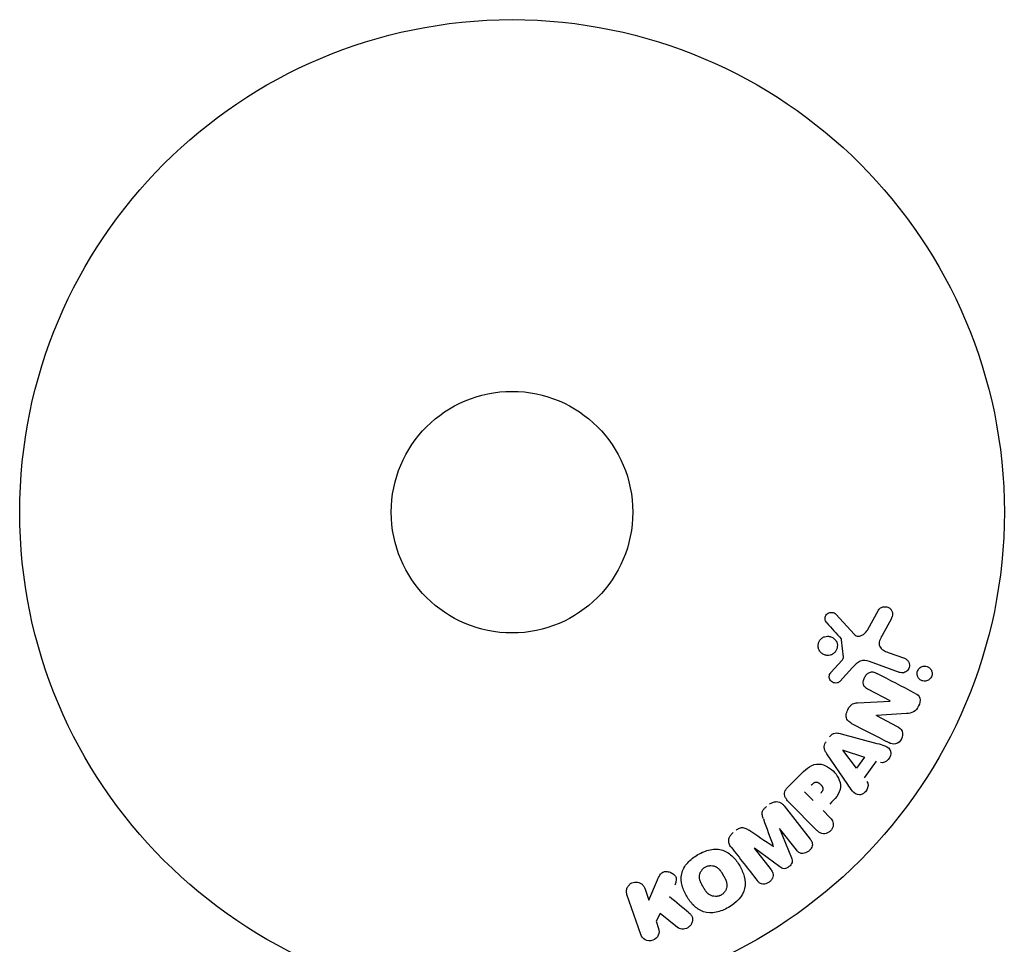
# Model space of a CAD drawing. Units: millimetres. Extents: x -11200 to 11200, y -11200 to 11200.
# Drawn here: x 1386 to 1492, y 9213 to 9312 of the extents above; entities that cross this region are included whole.
import ezdxf

# ---------------------------------------------------------------- set-up
doc = ezdxf.new("R2010")
doc.units = ezdxf.units.MM
doc.layers.add('2d', color=230, linetype='Continuous')

msp = doc.modelspace()

# ---------------------------------------------------------------- linework, layer by layer
at = {"layer": '2d'}
for p, q in [((1477.34, 9246.53), (1478.51, 9248.64)), ((1473.92, 9248.17), (1475.87, 9246.04)), ((1479.88, 9247.74), (1478.87, 9245.89)), ((1474.72, 9243.57), (1474.52, 9245.43)), ((1473.4, 9241.94), (1474.53, 9243.21)), ((1479.52, 9244.08), (1481.3, 9243.44)), ((1475.7, 9242.44), (1474.33, 9240.96)), ((1480.75, 9241.92), (1477.52, 9243.1)), ((1479.76, 9238.85), (1477.41, 9240.07)), ((1476.23, 9238.66), (1479.75, 9238.83)), ((1478.28, 9237.27), (1480.5, 9236.11)), ((1481.52, 9237.5), (1478.29, 9237.28)), ((1474.47, 9235.33), (1478.33, 9234.29)), ((1475.18, 9229.86), (1472.93, 9233.17)), ((1476.14, 9231.63), (1474.67, 9233.55)), ((1474.68, 9233.57), (1476.98, 9232.8)), ((1476.98, 9232.8), (1476.14, 9231.63)), ((1478.23, 9232.37), (1476.95, 9230.58)), ((1468.73, 9229.59), (1470.03, 9230.88)), ((1471.46, 9228.13), (1470.53, 9229.06)), ((1468.33, 9227.57), (1471.14, 9223.98)), ((1471.87, 9224.93), (1468.9, 9227.89)), ((1472.54, 9227.05), (1473.26, 9226.32)), ((1467.83, 9225.12), (1469.13, 9221.97)), ((1469.65, 9222.82), (1467.84, 9225.13)), ((1465.11, 9223), (1466.92, 9220.68)), ((1467.86, 9220.99), (1465.13, 9223.01)), ((1453.76, 9217.43), (1454.7, 9219.6)), ((1452.9, 9213.72), (1451.41, 9218.03)), ((1453.33, 9218.69), (1453.76, 9217.43)), ((1455, 9215.98), (1454.54, 9215.16)), ((1456.87, 9214.49), (1455, 9215.98)), ((1454.54, 9215.16), (1454.81, 9214.38))]:
    msp.add_line(p, q, dxfattribs=at)
for radius in [53, 13]:
    msp.add_circle((1439.04, 9259.17), radius, dxfattribs=at)
at = {"layer": '2d', "extrusion": (0, 0, -1)}
for centre, major_axis, start_param, end_param in [((1479.4, 9238.15), (-37.71, -72.44), -1.580394, -1.580187), ((1474.76, 9233.68), (-47.94, -67.21), -1.569073, -1.568843), ((1466.47, 9224.06), (64.77, 50.6), -1.549786, -1.549557)]:
    msp.add_ellipse(centre, major_axis=major_axis, ratio=0, start_param=start_param, end_param=end_param, dxfattribs=at)
at = {"layer": '2d'}
for centre, major_axis, start_param, end_param in [((1478.88, 9238.42), (37.86, 72.73), -1.586672, -1.586454), ((1467.16, 9223.18), (-64.28, -50.22), -1.571045, -1.570849), ((1466.47, 9224.06), (64.77, 50.6), -1.591736, -1.591508)]:
    msp.add_ellipse(centre, major_axis=major_axis, ratio=0, start_param=start_param, end_param=end_param, dxfattribs=at)
for points, knots in [([(1478.51, 9248.64), (1478.54, 9248.7), (1478.59, 9248.76), (1478.64, 9248.8), (1478.69, 9248.85), (1478.75, 9248.89), (1478.81, 9248.91), (1478.9, 9248.96), (1479, 9248.98), (1479.1, 9248.99), (1479.2, 9249), (1479.3, 9249), (1479.4, 9248.97), (1479.51, 9248.94), (1479.61, 9248.9), (1479.7, 9248.83), (1479.77, 9248.77), (1479.84, 9248.69), (1479.9, 9248.6), (1479.95, 9248.51), (1479.99, 9248.41), (1480.01, 9248.31), (1480.02, 9248.24), (1480.02, 9248.16), (1480.01, 9248.09), (1479.99, 9248), (1479.96, 9247.91), (1479.92, 9247.82), (1479.91, 9247.8), (1479.9, 9247.77), (1479.88, 9247.74)], [0, 0, 0, 0, 0.078905, 0.078905, 0.078905, 0.156895, 0.156895, 0.156895, 0.278767, 0.278767, 0.278767, 0.402824, 0.402824, 0.402824, 0.540222, 0.540222, 0.540222, 0.661123, 0.661123, 0.661123, 0.781936, 0.781936, 0.781936, 0.864404, 0.864404, 0.864404, 0.968184, 0.968184, 0.968184, 1, 1, 1, 1]), ([(1472.93, 9247.25), (1472.88, 9247.32), (1472.83, 9247.39), (1472.8, 9247.47), (1472.77, 9247.53), (1472.75, 9247.59), (1472.75, 9247.66), (1472.74, 9247.73), (1472.75, 9247.8), (1472.76, 9247.86), (1472.78, 9247.93), (1472.81, 9248), (1472.84, 9248.06), (1472.88, 9248.12), (1472.92, 9248.18), (1472.98, 9248.22), (1473.03, 9248.27), (1473.09, 9248.3), (1473.15, 9248.33), (1473.21, 9248.35), (1473.28, 9248.37), (1473.35, 9248.38), (1473.43, 9248.39), (1473.52, 9248.38), (1473.6, 9248.36), (1473.68, 9248.34), (1473.76, 9248.31), (1473.82, 9248.26), (1473.86, 9248.23), (1473.89, 9248.2), (1473.92, 9248.17)], [0, 0, 0, 0, 0.121966, 0.121966, 0.121966, 0.214779, 0.214779, 0.214779, 0.307643, 0.307643, 0.307643, 0.401902, 0.401902, 0.401902, 0.50199, 0.50199, 0.50199, 0.594015, 0.594015, 0.594015, 0.695052, 0.695052, 0.695052, 0.816614, 0.816614, 0.816614, 0.940808, 0.940808, 0.940808, 1, 1, 1, 1]), ([(1475.87, 9246.04), (1475.93, 9245.97), (1476, 9245.91), (1476.09, 9245.87), (1476.16, 9245.84), (1476.24, 9245.82), (1476.33, 9245.82), (1476.4, 9245.82), (1476.48, 9245.83), (1476.55, 9245.85), (1476.66, 9245.89), (1476.77, 9245.95), (1476.87, 9246.02), (1477.01, 9246.12), (1477.15, 9246.25), (1477.25, 9246.4), (1477.28, 9246.44), (1477.31, 9246.48), (1477.34, 9246.53)], [0, 0, 0, 0, 0.155271, 0.155271, 0.155271, 0.300602, 0.300602, 0.300602, 0.425017, 0.425017, 0.425017, 0.625972, 0.625972, 0.625972, 0.919161, 0.919161, 0.919161, 1, 1, 1, 1]), ([(1472.03, 9244.54), (1472.01, 9244.61), (1472, 9244.68), (1472, 9244.75), (1471.99, 9244.87), (1472.01, 9244.99), (1472.04, 9245.1), (1472.08, 9245.2), (1472.13, 9245.3), (1472.19, 9245.39), (1472.25, 9245.48), (1472.33, 9245.55), (1472.41, 9245.62), (1472.5, 9245.68), (1472.59, 9245.73), (1472.69, 9245.77), (1472.8, 9245.8), (1472.91, 9245.82), (1473.02, 9245.82), (1473.14, 9245.82), (1473.26, 9245.8), (1473.37, 9245.77), (1473.49, 9245.72), (1473.6, 9245.66), (1473.69, 9245.58), (1473.79, 9245.5), (1473.88, 9245.4), (1473.94, 9245.29), (1473.98, 9245.21), (1474.01, 9245.12), (1474.04, 9245.03)], [0.5, 0.5, 0.5, 0.5, 0.5325, 0.5325, 0.5325, 0.5843306, 0.5843306, 0.5843306, 0.6325858, 0.6325858, 0.6325858, 0.6798809, 0.6798809, 0.6798809, 0.7287596, 0.7287596, 0.7287596, 0.781079, 0.781079, 0.781079, 0.8376169, 0.8376169, 0.8376169, 0.8975665, 0.8975665, 0.8975665, 0.9583179, 0.9583179, 0.9583179, 1, 1, 1, 1]), ([(1474.52, 9245.43), (1474.52, 9245.45), (1474.52, 9245.47), (1474.51, 9245.49), (1474.5, 9245.51), (1474.49, 9245.52), (1474.48, 9245.54)], [0, 0, 0, 0, 0.529214, 0.529214, 0.529214, 1, 1, 1, 1]), ([(1478.87, 9245.89), (1478.77, 9245.71), (1478.68, 9245.53), (1478.55, 9245.13), (1478.54, 9244.9), (1478.71, 9244.55), (1478.86, 9244.42), (1479.17, 9244.22), (1479.34, 9244.15), (1479.52, 9244.08)], [0, 0, 0, 0, 0.25, 0.25, 0.5, 0.5, 0.75, 0.75, 1, 1, 1, 1]), ([(1474.04, 9245.03), (1474.06, 9244.93), (1474.07, 9244.82), (1474.06, 9244.71), (1474.05, 9244.6), (1474.03, 9244.49), (1473.98, 9244.38), (1473.94, 9244.29), (1473.88, 9244.19), (1473.81, 9244.11), (1473.74, 9244.03), (1473.66, 9243.96), (1473.57, 9243.91), (1473.48, 9243.85), (1473.38, 9243.81), (1473.28, 9243.78), (1473.17, 9243.75), (1473.05, 9243.75), (1472.94, 9243.76), (1472.82, 9243.77), (1472.7, 9243.8), (1472.59, 9243.85), (1472.48, 9243.9), (1472.37, 9243.98), (1472.28, 9244.07), (1472.2, 9244.16), (1472.12, 9244.27), (1472.07, 9244.39), (1472.05, 9244.44), (1472.04, 9244.49), (1472.03, 9244.54)], [0, 0, 0, 0, 0.0492127, 0.0492127, 0.0492127, 0.0985629, 0.0985629, 0.0985629, 0.1461901, 0.1461901, 0.1461901, 0.1936729, 0.1936729, 0.1936729, 0.2434261, 0.2434261, 0.2434261, 0.2970519, 0.2970519, 0.2970519, 0.3548805, 0.3548805, 0.3548805, 0.415485, 0.415485, 0.415485, 0.4757831, 0.4757831, 0.4757831, 0.5, 0.5, 0.5, 0.5]), ([(1474.53, 9243.21), (1474.55, 9243.23), (1474.58, 9243.26), (1474.61, 9243.29), (1474.64, 9243.33), (1474.67, 9243.37), (1474.69, 9243.41), (1474.7, 9243.44), (1474.71, 9243.47), (1474.72, 9243.5), (1474.72, 9243.52), (1474.72, 9243.55), (1474.72, 9243.57)], [0, 0, 0, 0, 0.271486, 0.271486, 0.271486, 0.613888, 0.613888, 0.613888, 0.826923, 0.826923, 0.826923, 1, 1, 1, 1]), ([(1477.52, 9243.1), (1477.21, 9243.21), (1476.86, 9243.26), (1476.21, 9243), (1475.95, 9242.71), (1475.7, 9242.44)], [0, 0, 0, 0, 0.5, 0.5, 1, 1, 1, 1]), ([(1481.3, 9243.44), (1481.39, 9243.4), (1481.48, 9243.35), (1481.56, 9243.28), (1481.64, 9243.21), (1481.7, 9243.13), (1481.75, 9243.03), (1481.79, 9242.94), (1481.82, 9242.84), (1481.83, 9242.73), (1481.83, 9242.64), (1481.82, 9242.55), (1481.8, 9242.46), (1481.78, 9242.38), (1481.74, 9242.31), (1481.7, 9242.24), (1481.66, 9242.17), (1481.6, 9242.11), (1481.54, 9242.06), (1481.48, 9242.01), (1481.41, 9241.97), (1481.34, 9241.94), (1481.26, 9241.9), (1481.18, 9241.88), (1481.1, 9241.88), (1481.01, 9241.87), (1480.91, 9241.87), (1480.82, 9241.9), (1480.8, 9241.9), (1480.77, 9241.91), (1480.75, 9241.92)], [0, 0, 0, 0, 0.128283, 0.128283, 0.128283, 0.257197, 0.257197, 0.257197, 0.376438, 0.376438, 0.376438, 0.47937, 0.47937, 0.47937, 0.570293, 0.570293, 0.570293, 0.657943, 0.657943, 0.657943, 0.74995, 0.74995, 0.74995, 0.851832, 0.851832, 0.851832, 0.966572, 0.966572, 0.966572, 1, 1, 1, 1]), ([(1482.65, 9241.78), (1482.65, 9241.84), (1482.65, 9241.89), (1482.66, 9241.95), (1482.68, 9242.03), (1482.71, 9242.11), (1482.75, 9242.18), (1482.79, 9242.25), (1482.84, 9242.32), (1482.89, 9242.37), (1482.95, 9242.42), (1483.01, 9242.47), (1483.08, 9242.51), (1483.15, 9242.55), (1483.23, 9242.57), (1483.31, 9242.59), (1483.4, 9242.6), (1483.49, 9242.61), (1483.58, 9242.59), (1483.68, 9242.58), (1483.77, 9242.54), (1483.86, 9242.5), (1483.95, 9242.44), (1484.03, 9242.37), (1484.1, 9242.29), (1484.16, 9242.2), (1484.21, 9242.1), (1484.24, 9242), (1484.26, 9241.93), (1484.27, 9241.87), (1484.27, 9241.8)], [0.5, 0.5, 0.5, 0.5, 0.5308264, 0.5308264, 0.5308264, 0.5764939, 0.5764939, 0.5764939, 0.619222, 0.619222, 0.619222, 0.6634255, 0.6634255, 0.6634255, 0.7123401, 0.7123401, 0.7123401, 0.7680844, 0.7680844, 0.7680844, 0.8308981, 0.8308981, 0.8308981, 0.8977418, 0.8977418, 0.8977418, 0.9621491, 0.9621491, 0.9621491, 1, 1, 1, 1]), ([(1474.33, 9240.96), (1474.29, 9240.92), (1474.24, 9240.88), (1474.19, 9240.85), (1474.14, 9240.82), (1474.08, 9240.81), (1474.03, 9240.79), (1473.94, 9240.78), (1473.86, 9240.78), (1473.77, 9240.79), (1473.69, 9240.8), (1473.61, 9240.83), (1473.53, 9240.87), (1473.45, 9240.91), (1473.38, 9240.97), (1473.33, 9241.05), (1473.28, 9241.11), (1473.24, 9241.18), (1473.22, 9241.26), (1473.2, 9241.34), (1473.18, 9241.43), (1473.19, 9241.51), (1473.19, 9241.57), (1473.21, 9241.63), (1473.23, 9241.69), (1473.26, 9241.76), (1473.3, 9241.83), (1473.35, 9241.89), (1473.36, 9241.91), (1473.38, 9241.93), (1473.4, 9241.94)], [0, 0, 0, 0, 0.082221, 0.082221, 0.082221, 0.163511, 0.163511, 0.163511, 0.287426, 0.287426, 0.287426, 0.413061, 0.413061, 0.413061, 0.546586, 0.546586, 0.546586, 0.661904, 0.661904, 0.661904, 0.780544, 0.780544, 0.780544, 0.862621, 0.862621, 0.862621, 0.966358, 0.966358, 0.966358, 1, 1, 1, 1]), ([(1477.41, 9240.07), (1477.28, 9240.14), (1477.15, 9240.22), (1477.04, 9240.33), (1476.99, 9240.38), (1476.94, 9240.45), (1476.91, 9240.52), (1476.88, 9240.59), (1476.86, 9240.67), (1476.85, 9240.75), (1476.84, 9240.86), (1476.85, 9240.96), (1476.88, 9241.07), (1476.91, 9241.2), (1476.96, 9241.33), (1477.02, 9241.44), (1477.09, 9241.56), (1477.18, 9241.67), (1477.27, 9241.76), (1477.35, 9241.82), (1477.43, 9241.88), (1477.51, 9241.92), (1477.58, 9241.95), (1477.66, 9241.97), (1477.73, 9241.98), (1477.82, 9241.99), (1477.92, 9241.97), (1478, 9241.95), (1478.11, 9241.92), (1478.22, 9241.87), (1478.32, 9241.82)], [0, 0, 0, 0, 0.149047, 0.149047, 0.149047, 0.224258, 0.224258, 0.224258, 0.300011, 0.300011, 0.300011, 0.394683, 0.394683, 0.394683, 0.514913, 0.514913, 0.514913, 0.635701, 0.635701, 0.635701, 0.72283, 0.72283, 0.72283, 0.796261, 0.796261, 0.796261, 0.886016, 0.886016, 0.886016, 1, 1, 1, 1]), ([(1484.27, 9241.8), (1484.27, 9241.72), (1484.26, 9241.64), (1484.23, 9241.56), (1484.21, 9241.49), (1484.18, 9241.41), (1484.13, 9241.35), (1484.09, 9241.28), (1484.04, 9241.23), (1483.98, 9241.18), (1483.92, 9241.12), (1483.85, 9241.08), (1483.78, 9241.05), (1483.71, 9241.02), (1483.62, 9241), (1483.54, 9240.99), (1483.45, 9240.98), (1483.36, 9240.98), (1483.27, 9241.01), (1483.17, 9241.03), (1483.07, 9241.07), (1482.99, 9241.13), (1482.9, 9241.19), (1482.83, 9241.27), (1482.77, 9241.37), (1482.71, 9241.45), (1482.68, 9241.56), (1482.66, 9241.66), (1482.65, 9241.7), (1482.65, 9241.74), (1482.65, 9241.78)], [0, 0, 0, 0, 0.0433665, 0.0433665, 0.0433665, 0.0868094, 0.0868094, 0.0868094, 0.1295054, 0.1295054, 0.1295054, 0.1746613, 0.1746613, 0.1746613, 0.2253036, 0.2253036, 0.2253036, 0.2831823, 0.2831823, 0.2831823, 0.3477345, 0.3477345, 0.3477345, 0.4147773, 0.4147773, 0.4147773, 0.4773892, 0.4773892, 0.4773892, 0.5, 0.5, 0.5, 0.5]), ([(1482.45, 9239.67), (1482.67, 9239.56), (1482.9, 9239.4), (1483.02, 9238.88), (1482.93, 9238.58), (1482.69, 9238.06), (1482.51, 9237.81), (1482.04, 9237.54), (1481.78, 9237.52), (1481.52, 9237.5)], [0, 0, 0, 0, 0.25, 0.25, 0.5, 0.5, 0.75, 0.75, 1, 1, 1, 1]), ([(1475.6, 9236.44), (1475.47, 9236.51), (1475.33, 9236.6), (1475.22, 9236.7), (1475.17, 9236.76), (1475.11, 9236.83), (1475.08, 9236.9), (1475.04, 9236.98), (1475.02, 9237.06), (1475.01, 9237.15), (1475, 9237.26), (1475.01, 9237.37), (1475.03, 9237.48), (1475.07, 9237.66), (1475.15, 9237.84), (1475.24, 9238.01), (1475.3, 9238.13), (1475.38, 9238.24), (1475.47, 9238.34), (1475.54, 9238.42), (1475.62, 9238.48), (1475.7, 9238.53), (1475.79, 9238.58), (1475.88, 9238.61), (1475.97, 9238.63), (1476.06, 9238.65), (1476.15, 9238.66), (1476.23, 9238.66)], [0, 0, 0, 0, 0.1575, 0.1575, 0.1575, 0.241033, 0.241033, 0.241033, 0.325709, 0.325709, 0.325709, 0.429473, 0.429473, 0.429473, 0.603377, 0.603377, 0.603377, 0.728155, 0.728155, 0.728155, 0.821685, 0.821685, 0.821685, 0.914881, 0.914881, 0.914881, 1, 1, 1, 1]), ([(1480.5, 9236.11), (1480.72, 9236), (1480.94, 9235.84), (1481.14, 9235.35), (1481.1, 9235.03), (1480.84, 9234.51), (1480.6, 9234.29), (1480.07, 9234.16), (1479.82, 9234.25), (1479.59, 9234.37)], [0, 0, 0, 0, 0.25, 0.25, 0.5, 0.5, 0.75, 0.75, 1, 1, 1, 1]), ([(1473.23, 9234.99), (1473.29, 9235.08), (1473.36, 9235.15), (1473.44, 9235.22), (1473.52, 9235.28), (1473.61, 9235.33), (1473.7, 9235.36), (1473.79, 9235.39), (1473.89, 9235.4), (1473.98, 9235.41), (1474.15, 9235.41), (1474.31, 9235.38), (1474.47, 9235.33)], [0, 0, 0, 0, 0.210571, 0.210571, 0.210571, 0.422328, 0.422328, 0.422328, 0.621156, 0.621156, 0.621156, 1, 1, 1, 1]), ([(1472.93, 9233.17), (1472.87, 9233.27), (1472.81, 9233.36), (1472.76, 9233.47), (1472.71, 9233.57), (1472.67, 9233.69), (1472.66, 9233.81), (1472.65, 9233.9), (1472.66, 9234), (1472.68, 9234.1), (1472.7, 9234.19), (1472.74, 9234.28), (1472.79, 9234.37), (1472.81, 9234.4), (1472.83, 9234.43), (1472.85, 9234.46)], [0, 0, 0, 0, 0.258514, 0.258514, 0.258514, 0.521139, 0.521139, 0.521139, 0.723781, 0.723781, 0.723781, 0.926502, 0.926502, 0.926502, 1, 1, 1, 1]), ([(1478.33, 9234.29), (1478.62, 9234.21), (1478.91, 9234.14), (1479.45, 9233.92), (1479.7, 9233.74), (1479.9, 9233.15), (1479.77, 9232.79), (1479.32, 9232.28), (1478.98, 9232.13), (1478.7, 9232.22)], [0, 0, 0, 0, 0.25, 0.25, 0.5, 0.5, 0.75, 0.75, 1, 1, 1, 1]), ([(1470.03, 9230.88), (1470.29, 9231.14), (1470.55, 9231.4), (1471.14, 9231.84), (1471.48, 9232.02), (1472.17, 9232.1), (1472.5, 9232.01), (1473.1, 9231.74), (1473.37, 9231.55), (1473.83, 9231.1), (1474.03, 9230.83), (1474.32, 9230.25), (1474.43, 9229.92), (1474.38, 9229.22), (1474.21, 9228.88), (1473.77, 9228.29), (1473.51, 9228.02), (1473.25, 9227.76)], [0, 0, 0, 0, 0.125, 0.125, 0.25, 0.25, 0.375, 0.375, 0.5, 0.5, 0.625, 0.625, 0.75, 0.75, 0.875, 0.875, 1, 1, 1, 1]), ([(1468.9, 9227.89), (1468.77, 9228.03), (1468.64, 9228.18), (1468.54, 9228.35), (1468.48, 9228.44), (1468.43, 9228.55), (1468.4, 9228.66), (1468.38, 9228.74), (1468.37, 9228.84), (1468.38, 9228.93), (1468.39, 9229.02), (1468.42, 9229.12), (1468.46, 9229.21), (1468.51, 9229.32), (1468.58, 9229.42), (1468.66, 9229.51), (1468.68, 9229.54), (1468.71, 9229.56), (1468.73, 9229.59)], [0, 0, 0, 0, 0.31317, 0.31317, 0.31317, 0.49167, 0.49167, 0.49167, 0.632378, 0.632378, 0.632378, 0.773792, 0.773792, 0.773792, 0.946691, 0.946691, 0.946691, 1, 1, 1, 1]), ([(1471.25, 9229.78), (1471.27, 9229.8), (1471.3, 9229.83), (1471.33, 9229.86), (1471.35, 9229.87), (1471.35, 9229.88), (1471.36, 9229.88), (1471.36, 9229.88), (1471.38, 9229.9), (1471.41, 9229.93), (1471.44, 9229.96), (1471.46, 9229.97), (1471.47, 9229.98), (1471.47, 9229.98), (1471.5, 9230), (1471.53, 9230.03), (1471.56, 9230.05), (1471.58, 9230.06), (1471.59, 9230.06), (1471.65, 9230.09), (1471.7, 9230.11), (1471.77, 9230.12), (1471.8, 9230.12), (1471.84, 9230.12), (1471.86, 9230.11), (1471.87, 9230.11), (1471.91, 9230.1), (1471.94, 9230.09), (1471.97, 9230.08), (1471.99, 9230.07), (1472, 9230.06), (1472.03, 9230.05), (1472.05, 9230.04), (1472.09, 9230.01), (1472.11, 9230), (1472.16, 9229.96), (1472.2, 9229.93), (1472.25, 9229.89), (1472.26, 9229.87), (1472.29, 9229.84), (1472.31, 9229.82), (1472.34, 9229.79), (1472.36, 9229.76), (1472.38, 9229.73), (1472.39, 9229.71), (1472.4, 9229.71), (1472.42, 9229.68), (1472.44, 9229.65), (1472.45, 9229.62), (1472.46, 9229.6), (1472.46, 9229.59), (1472.48, 9229.55), (1472.49, 9229.52), (1472.5, 9229.48), (1472.5, 9229.46), (1472.5, 9229.45), (1472.51, 9229.42), (1472.51, 9229.39), (1472.5, 9229.34), (1472.5, 9229.32), (1472.49, 9229.27), (1472.48, 9229.24), (1472.46, 9229.2), (1472.45, 9229.18), (1472.44, 9229.17), (1472.42, 9229.14), (1472.41, 9229.11), (1472.38, 9229.08), (1472.37, 9229.05), (1472.36, 9229.04), (1472.32, 9229), (1472.29, 9228.96), (1472.25, 9228.92)], [0, 0, 0, 0, 0.03125, 0.046875, 0.054688, 0.058594, 0.058594, 0.0625, 0.0625, 0.09375, 0.109375, 0.117188, 0.117188, 0.125, 0.125, 0.15625, 0.171875, 0.171875, 0.1875, 0.1875, 0.25, 0.25, 0.28125, 0.296875, 0.296875, 0.3125, 0.3125, 0.34375, 0.359375, 0.359375, 0.375, 0.375, 0.40625, 0.40625, 0.4375, 0.4375, 0.5, 0.5, 0.53125, 0.53125, 0.5625, 0.5625, 0.59375, 0.609375, 0.609375, 0.625, 0.625, 0.65625, 0.671875, 0.671875, 0.6875, 0.6875, 0.71875, 0.734375, 0.734375, 0.75, 0.75, 0.78125, 0.78125, 0.8125, 0.8125, 0.84375, 0.859375, 0.859375, 0.875, 0.875, 0.90625, 0.921875, 0.921875, 0.9375, 0.9375, 1, 1, 1, 1]), ([(1477.25, 9230.19), (1477.43, 9229.96), (1477.39, 9229.58), (1477.14, 9229.14), (1477.03, 9229.01), (1476.76, 9228.81), (1476.6, 9228.75), (1476.14, 9228.75), (1475.89, 9228.93), (1475.51, 9229.37), (1475.34, 9229.62), (1475.18, 9229.86)], [0, 0, 0, 0, 0.25, 0.25, 0.375, 0.375, 0.5, 0.5, 0.75, 0.75, 1, 1, 1, 1]), ([(1466.1, 9226.15), (1466.06, 9226.27), (1466.02, 9226.39), (1465.99, 9226.51), (1465.97, 9226.6), (1465.96, 9226.7), (1465.96, 9226.79), (1465.97, 9226.86), (1465.99, 9226.94), (1466.02, 9227), (1466.05, 9227.09), (1466.11, 9227.17), (1466.17, 9227.24), (1466.25, 9227.33), (1466.33, 9227.41), (1466.43, 9227.48)], [0, 0, 0, 0, 0.262214, 0.262214, 0.262214, 0.45352, 0.45352, 0.45352, 0.59911, 0.59911, 0.59911, 0.778355, 0.778355, 0.778355, 1, 1, 1, 1]), ([(1466.76, 9227.74), (1466.87, 9227.83), (1466.99, 9227.89), (1467.11, 9227.94), (1467.23, 9227.99), (1467.36, 9228.01), (1467.49, 9228.02), (1467.6, 9228.02), (1467.72, 9228), (1467.82, 9227.96), (1467.92, 9227.92), (1468.01, 9227.87), (1468.1, 9227.81), (1468.18, 9227.74), (1468.26, 9227.66), (1468.33, 9227.57)], [0, 0, 0, 0, 0.211935, 0.211935, 0.211935, 0.42554, 0.42554, 0.42554, 0.616183, 0.616183, 0.616183, 0.804578, 0.804578, 0.804578, 1, 1, 1, 1]), ([(1473.26, 9226.32), (1473.37, 9226.22), (1473.47, 9226.1), (1473.54, 9225.96), (1473.58, 9225.87), (1473.61, 9225.77), (1473.62, 9225.67), (1473.63, 9225.57), (1473.62, 9225.47), (1473.6, 9225.36), (1473.57, 9225.26), (1473.53, 9225.16), (1473.47, 9225.06), (1473.42, 9224.97), (1473.34, 9224.88), (1473.25, 9224.81), (1473.18, 9224.74), (1473.09, 9224.69), (1473.01, 9224.65), (1472.91, 9224.61), (1472.81, 9224.58), (1472.72, 9224.57), (1472.61, 9224.56), (1472.5, 9224.56), (1472.41, 9224.59), (1472.31, 9224.61), (1472.23, 9224.65), (1472.15, 9224.7), (1472.04, 9224.76), (1471.95, 9224.84), (1471.87, 9224.93)], [0, 0, 0, 0, 0.150582, 0.150582, 0.150582, 0.244297, 0.244297, 0.244297, 0.338108, 0.338108, 0.338108, 0.43157, 0.43157, 0.43157, 0.526276, 0.526276, 0.526276, 0.608642, 0.608642, 0.608642, 0.696468, 0.696468, 0.696468, 0.792269, 0.792269, 0.792269, 0.881826, 0.881826, 0.881826, 1, 1, 1, 1]), ([(1463.18, 9224.94), (1463.28, 9225.03), (1463.4, 9225.1), (1463.53, 9225.16), (1463.6, 9225.19), (1463.68, 9225.22), (1463.76, 9225.23), (1463.84, 9225.24), (1463.93, 9225.23), (1464, 9225.21), (1464.14, 9225.18), (1464.26, 9225.11), (1464.38, 9225.04), (1464.43, 9225.01), (1464.49, 9224.97), (1464.54, 9224.94)], [0, 0, 0, 0, 0.262144, 0.262144, 0.262144, 0.418954, 0.418954, 0.418954, 0.577827, 0.577827, 0.577827, 0.864518, 0.864518, 0.864518, 1, 1, 1, 1]), ([(1462.63, 9223.12), (1462.53, 9223.23), (1462.46, 9223.37), (1462.41, 9223.51), (1462.38, 9223.62), (1462.36, 9223.73), (1462.37, 9223.85), (1462.38, 9223.96), (1462.4, 9224.08), (1462.45, 9224.19), (1462.5, 9224.29), (1462.56, 9224.39), (1462.63, 9224.48), (1462.7, 9224.55), (1462.76, 9224.62), (1462.84, 9224.68)], [0, 0, 0, 0, 0.270608, 0.270608, 0.270608, 0.467141, 0.467141, 0.467141, 0.66447, 0.66447, 0.66447, 0.851846, 0.851846, 0.851846, 1, 1, 1, 1]), ([(1471.14, 9223.98), (1471.22, 9223.87), (1471.3, 9223.75), (1471.34, 9223.62), (1471.36, 9223.54), (1471.37, 9223.46), (1471.37, 9223.37), (1471.36, 9223.29), (1471.34, 9223.2), (1471.3, 9223.12), (1471.27, 9223.04), (1471.22, 9222.95), (1471.16, 9222.88), (1471.1, 9222.79), (1471.02, 9222.71), (1470.93, 9222.65), (1470.84, 9222.59), (1470.75, 9222.54), (1470.65, 9222.5), (1470.55, 9222.47), (1470.44, 9222.45), (1470.34, 9222.44), (1470.23, 9222.44), (1470.13, 9222.46), (1470.04, 9222.5), (1469.96, 9222.53), (1469.89, 9222.57), (1469.83, 9222.63), (1469.76, 9222.69), (1469.7, 9222.75), (1469.65, 9222.82)], [0, 0, 0, 0, 0.149412, 0.149412, 0.149412, 0.234669, 0.234669, 0.234669, 0.319552, 0.319552, 0.319552, 0.409122, 0.409122, 0.409122, 0.510496, 0.510496, 0.510496, 0.610839, 0.610839, 0.610839, 0.713767, 0.713767, 0.713767, 0.817551, 0.817551, 0.817551, 0.907085, 0.907085, 0.907085, 1, 1, 1, 1]), ([(1462.33, 9216.63), (1461.92, 9216.39), (1461.47, 9216.2), (1460.56, 9216.02), (1460.08, 9216.02), (1459.25, 9216.3), (1458.89, 9216.56), (1458.3, 9217.14), (1458.05, 9217.48), (1457.64, 9218.19), (1457.47, 9218.57), (1457.26, 9219.39), (1457.22, 9219.82), (1457.4, 9220.68), (1457.64, 9221.09), (1458.26, 9221.79), (1458.64, 9222.08), (1459.05, 9222.32)], [0.5, 0.5, 0.5, 0.5, 0.5625, 0.5625, 0.625, 0.625, 0.6875, 0.6875, 0.75, 0.75, 0.8125, 0.8125, 0.875, 0.875, 0.9375, 0.9375, 1, 1, 1, 1]), ([(1459.05, 9222.32), (1459.47, 9222.56), (1459.91, 9222.74), (1460.83, 9222.93), (1461.31, 9222.93), (1462.15, 9222.65), (1462.5, 9222.39), (1463.11, 9221.79), (1463.35, 9221.46), (1463.76, 9220.74), (1463.93, 9220.35), (1464.13, 9219.55), (1464.17, 9219.12), (1463.89, 9217.82), (1463.15, 9217.1), (1462.33, 9216.63)], [0, 0, 0, 0, 0.0625, 0.0625, 0.125, 0.125, 0.1875, 0.1875, 0.25, 0.25, 0.3125, 0.3125, 0.375, 0.375, 0.5, 0.5, 0.5, 0.5]), ([(1461.56, 9217.97), (1461.51, 9217.94), (1461.44, 9217.91), (1461.36, 9217.88), (1461.31, 9217.86), (1461.28, 9217.86), (1461.2, 9217.84), (1461.15, 9217.83), (1461.04, 9217.82), (1460.98, 9217.82), (1460.83, 9217.82), (1460.72, 9217.83), (1460.57, 9217.87), (1460.52, 9217.89), (1460.43, 9217.93), (1460.39, 9217.95), (1460.3, 9218), (1460.24, 9218.04), (1460.17, 9218.09), (1460.15, 9218.11), (1460.13, 9218.13), (1460.12, 9218.14), (1460.08, 9218.18), (1460.03, 9218.23), (1459.97, 9218.29), (1459.95, 9218.32), (1459.93, 9218.34), (1459.93, 9218.36), (1459.89, 9218.4), (1459.85, 9218.45), (1459.81, 9218.53), (1459.79, 9218.56), (1459.77, 9218.58), (1459.76, 9218.59), (1459.75, 9218.62), (1459.73, 9218.65), (1459.71, 9218.69), (1459.7, 9218.7), (1459.69, 9218.71), (1459.69, 9218.72), (1459.67, 9218.75), (1459.65, 9218.79), (1459.59, 9218.88), (1459.57, 9218.92), (1459.55, 9218.95), (1459.55, 9218.96), (1459.54, 9218.97), (1459.54, 9218.97), (1459.53, 9219), (1459.51, 9219.03), (1459.49, 9219.07), (1459.48, 9219.08), (1459.47, 9219.09), (1459.47, 9219.1), (1459.44, 9219.15), (1459.41, 9219.22), (1459.37, 9219.29), (1459.36, 9219.32), (1459.35, 9219.34), (1459.35, 9219.35), (1459.32, 9219.41), (1459.3, 9219.48), (1459.27, 9219.56), (1459.26, 9219.59), (1459.26, 9219.62), (1459.25, 9219.63), (1459.24, 9219.69), (1459.23, 9219.74), (1459.22, 9219.83), (1459.22, 9219.88), (1459.22, 9220.03), (1459.24, 9220.13), (1459.28, 9220.28), (1459.29, 9220.33), (1459.33, 9220.42), (1459.35, 9220.47), (1459.41, 9220.56), (1459.45, 9220.63), (1459.5, 9220.69), (1459.54, 9220.73), (1459.55, 9220.75), (1459.65, 9220.85), (1459.73, 9220.92), (1459.83, 9220.97)], [0.5005005, 0.5005005, 0.5005005, 0.5005005, 0.5161098, 0.5239145, 0.5239145, 0.5317192, 0.5317192, 0.5473285, 0.5473285, 0.5629379, 0.5629379, 0.5941566, 0.5941566, 0.609766, 0.609766, 0.6253754, 0.6253754, 0.6409847, 0.6487894, 0.6526917, 0.6526917, 0.6565941, 0.6565941, 0.6722034, 0.6800081, 0.6839105, 0.6839105, 0.6878128, 0.6878128, 0.7034222, 0.7112268, 0.7151292, 0.7151292, 0.7190315, 0.7190315, 0.7268362, 0.7307385, 0.7326897, 0.7326897, 0.7346409, 0.7346409, 0.7502502, 0.7502502, 0.7580549, 0.7619573, 0.7639084, 0.7639084, 0.7658596, 0.7658596, 0.7736643, 0.7775666, 0.7795178, 0.7795178, 0.781469, 0.781469, 0.7970783, 0.804883, 0.8087853, 0.8087853, 0.8126877, 0.8126877, 0.828297, 0.8361017, 0.8400041, 0.8400041, 0.8439064, 0.8439064, 0.8595158, 0.8595158, 0.8751251, 0.8751251, 0.9063438, 0.9063438, 0.9219532, 0.9219532, 0.9375626, 0.9375626, 0.9531719, 0.9609766, 0.9609766, 0.9687813, 0.9687813, 1, 1, 1, 1]), ([(1459.83, 9220.97), (1459.88, 9221), (1459.93, 9221.03), (1460.03, 9221.07), (1460.08, 9221.08), (1460.19, 9221.11), (1460.24, 9221.12), (1460.35, 9221.13), (1460.4, 9221.13), (1460.56, 9221.13), (1460.67, 9221.12), (1460.82, 9221.08), (1460.89, 9221.05), (1460.96, 9221.02), (1461.01, 9221), (1461.03, 9220.99), (1461.09, 9220.95), (1461.15, 9220.91), (1461.22, 9220.86), (1461.25, 9220.83), (1461.27, 9220.81), (1461.28, 9220.8), (1461.32, 9220.76), (1461.37, 9220.71), (1461.42, 9220.65), (1461.45, 9220.62), (1461.46, 9220.6), (1461.47, 9220.59), (1461.5, 9220.54), (1461.54, 9220.49), (1461.59, 9220.42), (1461.62, 9220.38), (1461.63, 9220.36), (1461.63, 9220.35), (1461.64, 9220.34), (1461.65, 9220.32), (1461.67, 9220.29), (1461.69, 9220.25), (1461.7, 9220.24), (1461.71, 9220.22), (1461.71, 9220.22), (1461.72, 9220.2), (1461.73, 9220.18), (1461.75, 9220.15), (1461.77, 9220.12), (1461.78, 9220.1), (1461.8, 9220.06), (1461.82, 9220.02), (1461.84, 9219.99), (1461.85, 9219.98), (1461.85, 9219.97), (1461.85, 9219.97), (1461.87, 9219.94), (1461.89, 9219.91), (1461.91, 9219.88), (1461.92, 9219.86), (1461.92, 9219.85), (1461.95, 9219.79), (1461.99, 9219.72), (1462.02, 9219.65), (1462.04, 9219.62), (1462.04, 9219.6), (1462.05, 9219.59), (1462.07, 9219.53), (1462.1, 9219.46), (1462.12, 9219.38), (1462.13, 9219.35), (1462.14, 9219.32), (1462.14, 9219.31), (1462.15, 9219.25), (1462.16, 9219.2), (1462.17, 9219.11), (1462.17, 9219.06), (1462.17, 9218.91), (1462.16, 9218.81), (1462.11, 9218.67), (1462.1, 9218.62), (1462.06, 9218.52), (1462.03, 9218.48), (1461.98, 9218.38), (1461.94, 9218.31), (1461.89, 9218.25), (1461.85, 9218.21), (1461.84, 9218.19), (1461.74, 9218.09), (1461.65, 9218.02), (1461.56, 9217.97)], [0, 0, 0, 0, 0.0156406, 0.0156406, 0.0312813, 0.0312813, 0.0469219, 0.0469219, 0.0625626, 0.0625626, 0.0938438, 0.0938438, 0.1094845, 0.1173048, 0.1173048, 0.1251251, 0.1251251, 0.1407658, 0.1485861, 0.1524962, 0.1524962, 0.1564064, 0.1564064, 0.172047, 0.1798674, 0.1837775, 0.1837775, 0.1876877, 0.1876877, 0.2033283, 0.2111486, 0.2150588, 0.2170139, 0.2170139, 0.218969, 0.218969, 0.2267893, 0.2306994, 0.2326545, 0.2326545, 0.2346096, 0.2346096, 0.2424299, 0.2463401, 0.2463401, 0.2502502, 0.2502502, 0.2580706, 0.2619807, 0.2639358, 0.2639358, 0.2658909, 0.2658909, 0.2737112, 0.2776214, 0.2776214, 0.2815315, 0.2815315, 0.2971722, 0.3049925, 0.3089026, 0.3089026, 0.3128128, 0.3128128, 0.3284534, 0.3362738, 0.3401839, 0.3401839, 0.3440941, 0.3440941, 0.3597347, 0.3597347, 0.3753754, 0.3753754, 0.4066566, 0.4066566, 0.4222973, 0.4222973, 0.4379379, 0.4379379, 0.4535785, 0.4613989, 0.4613989, 0.4692192, 0.4692192, 0.5005005, 0.5005005, 0.5005005, 0.5005005]), ([(1469.13, 9221.97), (1469.19, 9221.82), (1469.24, 9221.65), (1469.15, 9221.3), (1469.01, 9221.15), (1468.7, 9220.91), (1468.52, 9220.8), (1468.15, 9220.8), (1468, 9220.89), (1467.86, 9220.99)], [0, 0, 0, 0, 0.25, 0.25, 0.5, 0.5, 0.75, 0.75, 1, 1, 1, 1]), ([(1454.7, 9219.6), (1454.77, 9219.77), (1454.85, 9219.94), (1454.95, 9220.1), (1454.99, 9220.17), (1455.04, 9220.23), (1455.1, 9220.29), (1455.15, 9220.34), (1455.21, 9220.38), (1455.27, 9220.42), (1455.33, 9220.45), (1455.4, 9220.47), (1455.47, 9220.49), (1455.56, 9220.5), (1455.66, 9220.5), (1455.75, 9220.49), (1455.89, 9220.47), (1456.03, 9220.43), (1456.15, 9220.38), (1456.28, 9220.32), (1456.39, 9220.24), (1456.49, 9220.15), (1456.56, 9220.08), (1456.62, 9220.01), (1456.66, 9219.92), (1456.69, 9219.86), (1456.72, 9219.78), (1456.72, 9219.71), (1456.73, 9219.61), (1456.72, 9219.51), (1456.69, 9219.42), (1456.66, 9219.29), (1456.61, 9219.16), (1456.56, 9219.04)], [0, 0, 0, 0, 0.15747, 0.15747, 0.15747, 0.224864, 0.224864, 0.224864, 0.280831, 0.280831, 0.280831, 0.337178, 0.337178, 0.337178, 0.4143, 0.4143, 0.4143, 0.530418, 0.530418, 0.530418, 0.649048, 0.649048, 0.649048, 0.732954, 0.732954, 0.732954, 0.801253, 0.801253, 0.801253, 0.885427, 0.885427, 0.885427, 1, 1, 1, 1]), ([(1466.92, 9220.68), (1467, 9220.58), (1467.08, 9220.46), (1467.12, 9220.32), (1467.14, 9220.24), (1467.15, 9220.15), (1467.14, 9220.06), (1467.13, 9219.97), (1467.11, 9219.88), (1467.07, 9219.8), (1467.03, 9219.71), (1466.98, 9219.62), (1466.91, 9219.54), (1466.84, 9219.45), (1466.75, 9219.38), (1466.66, 9219.32), (1466.57, 9219.26), (1466.47, 9219.21), (1466.37, 9219.18), (1466.26, 9219.15), (1466.16, 9219.14), (1466.05, 9219.14), (1465.96, 9219.15), (1465.86, 9219.17), (1465.78, 9219.21), (1465.69, 9219.26), (1465.61, 9219.33), (1465.54, 9219.4), (1465.5, 9219.44), (1465.47, 9219.48), (1465.43, 9219.52)], [0, 0, 0, 0, 0.149557, 0.149557, 0.149557, 0.240892, 0.240892, 0.240892, 0.331834, 0.331834, 0.331834, 0.428634, 0.428634, 0.428634, 0.53396, 0.53396, 0.53396, 0.633918, 0.633918, 0.633918, 0.73669, 0.73669, 0.73669, 0.833499, 0.833499, 0.833499, 0.94118, 0.94118, 0.94118, 1, 1, 1, 1]), ([(1451.41, 9218.03), (1451.37, 9218.15), (1451.35, 9218.27), (1451.36, 9218.4), (1451.36, 9218.53), (1451.39, 9218.66), (1451.45, 9218.78), (1451.5, 9218.89), (1451.57, 9218.99), (1451.67, 9219.08), (1451.75, 9219.16), (1451.84, 9219.23), (1451.95, 9219.28), (1452.04, 9219.32), (1452.15, 9219.35), (1452.25, 9219.36), (1452.35, 9219.37), (1452.45, 9219.37), (1452.55, 9219.35), (1452.65, 9219.33), (1452.75, 9219.3), (1452.84, 9219.26), (1452.93, 9219.21), (1453.02, 9219.14), (1453.09, 9219.07), (1453.17, 9218.98), (1453.24, 9218.89), (1453.29, 9218.78), (1453.3, 9218.75), (1453.32, 9218.72), (1453.33, 9218.69)], [0, 0, 0, 0, 0.125499, 0.125499, 0.125499, 0.251629, 0.251629, 0.251629, 0.369238, 0.369238, 0.369238, 0.472705, 0.472705, 0.472705, 0.56563, 0.56563, 0.56563, 0.655478, 0.655478, 0.655478, 0.749078, 0.749078, 0.749078, 0.851455, 0.851455, 0.851455, 0.96528, 0.96528, 0.96528, 1, 1, 1, 1]), ([(1458.09, 9216.06), (1458.19, 9215.97), (1458.29, 9215.88), (1458.36, 9215.77), (1458.41, 9215.68), (1458.45, 9215.58), (1458.47, 9215.48), (1458.48, 9215.37), (1458.48, 9215.26), (1458.46, 9215.16), (1458.44, 9215.04), (1458.4, 9214.92), (1458.33, 9214.81), (1458.27, 9214.71), (1458.19, 9214.62), (1458.09, 9214.54), (1458.01, 9214.48), (1457.91, 9214.42), (1457.81, 9214.38), (1457.71, 9214.34), (1457.6, 9214.32), (1457.49, 9214.31), (1457.38, 9214.3), (1457.28, 9214.31), (1457.18, 9214.34), (1457.09, 9214.36), (1457, 9214.4), (1456.93, 9214.45), (1456.91, 9214.46), (1456.89, 9214.48), (1456.87, 9214.49)], [0, 0, 0, 0, 0.137001, 0.137001, 0.137001, 0.246393, 0.246393, 0.246393, 0.354986, 0.354986, 0.354986, 0.477177, 0.477177, 0.477177, 0.591071, 0.591071, 0.591071, 0.686744, 0.686744, 0.686744, 0.786579, 0.786579, 0.786579, 0.884953, 0.884953, 0.884953, 0.973899, 0.973899, 0.973899, 1, 1, 1, 1]), ([(1454.81, 9214.38), (1454.89, 9214.14), (1454.89, 9213.88), (1454.68, 9213.4), (1454.46, 9213.19), (1453.92, 9213), (1453.61, 9213.03), (1453.14, 9213.28), (1452.98, 9213.48), (1452.9, 9213.72)], [0, 0, 0, 0, 0.25, 0.25, 0.5, 0.5, 0.75, 0.75, 1, 1, 1, 1])]:
    msp.add_open_spline(points, degree=3, knots=knots, dxfattribs=at)
for points in [[(1472.93, 9247.25), (1473.44, 9246.69), (1473.95, 9246.12), (1474.48, 9245.54)], [(1482.45, 9239.67), (1481.02, 9240.42), (1479.64, 9241.13), (1478.32, 9241.82)], [(1475.6, 9236.44), (1476.88, 9235.78), (1478.21, 9235.09), (1479.59, 9234.37)], [(1466.1, 9226.15), (1466.45, 9225.19), (1466.81, 9224.2), (1467.17, 9223.19)], [(1467.16, 9223.18), (1466.26, 9223.78), (1465.39, 9224.36), (1464.54, 9224.94)], [(1462.63, 9223.12), (1463.52, 9221.97), (1464.46, 9220.77), (1465.43, 9219.52)], [(1458.09, 9216.06), (1457.38, 9216.64), (1456.68, 9217.21), (1456, 9217.77)]]:
    msp.add_open_spline(points, degree=3, dxfattribs=at)

doc.saveas('drawing.dxf')
